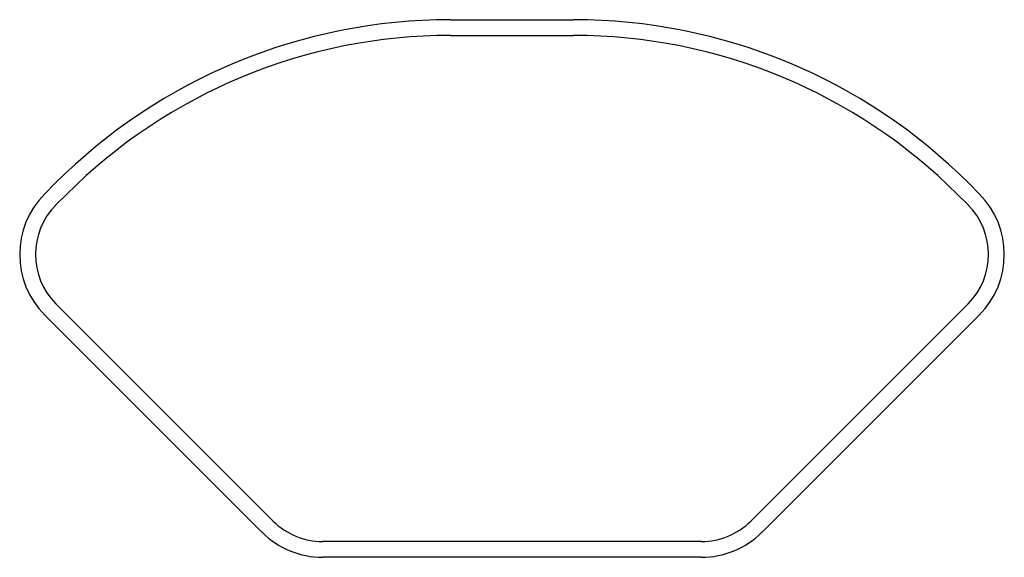
# Model space of a CAD drawing. Units: millimetres. Extents: x 74 to 1136, y 58 to 638.
import ezdxf

# ---------------------------------------------------------------- set-up
doc = ezdxf.new("R2010")
doc.units = ezdxf.units.MM
doc.header["$LTSCALE"] = 65.395
doc.layers.add('ACHSEN', color=7, linetype='CONTINUOUS')
doc.layers.add('K_AUSSCHNITT-F', color=7, linetype='CONTINUOUS')

msp = doc.modelspace()

# ---------------------------------------------------------------- linework, layer by layer
at = {"layer": 'ACHSEN', "color": 7, "linetype": 'CONTINUOUS'}
for p, q in [((538.5, 621), (671.5, 621)), ((113.1, 438.1), (124.4, 449.4)), ((1085.6, 449.4), (1096.9, 438.1)), ((347.4, 97.1), (113.1, 331.4)), ((1096.9, 331.4), (862.6, 97.1)), ((809.2, 75), (400.8, 75))]:
    msp.add_line(p, q, dxfattribs=at)
for centre, radius, start, end in [((538.5, 35.5), 585.5, 90, 135.0101), ((671.5, 35.5), 585.5, 44.9899, 90), ((166.5, 384.7), 75.5, 135.0101, 225.0006), ((1043.5, 384.7), 75.5, 314.9994, 44.9899), ((400.8, 150.5), 75.5, 225.0006, 270), ((809.2, 150.5), 75.5, 270, 314.9994)]:
    msp.add_arc(centre, radius, start, end, dxfattribs=at)
at = {"layer": 'K_AUSSCHNITT-F', "color": 7, "linetype": 'CONTINUOUS'}
for p, q in [((538.5, 638), (671.5, 638)), ((101.1, 450.1), (112.4, 461.5)), ((1108.9, 450.1), (1097.6, 461.5)), ((335.3, 85.1), (101.1, 319.3)), ((1108.9, 319.3), (874.7, 85.1)), ((809.2, 58), (400.8, 58))]:
    msp.add_line(p, q, dxfattribs=at)
for centre, radius, start, end in [((538.5, 35.5), 602.5, 90, 135.0101), ((671.5, 35.5), 602.5, 44.9899, 90), ((166.5, 384.7), 92.5, 135.0101, 225.0006), ((1043.5, 384.7), 92.5, 314.9994, 44.9899), ((400.8, 150.5), 92.5, 225.0006, 270), ((809.2, 150.5), 92.5, 270, 314.9994)]:
    msp.add_arc(centre, radius, start, end, dxfattribs=at)

doc.saveas('drawing.dxf')
